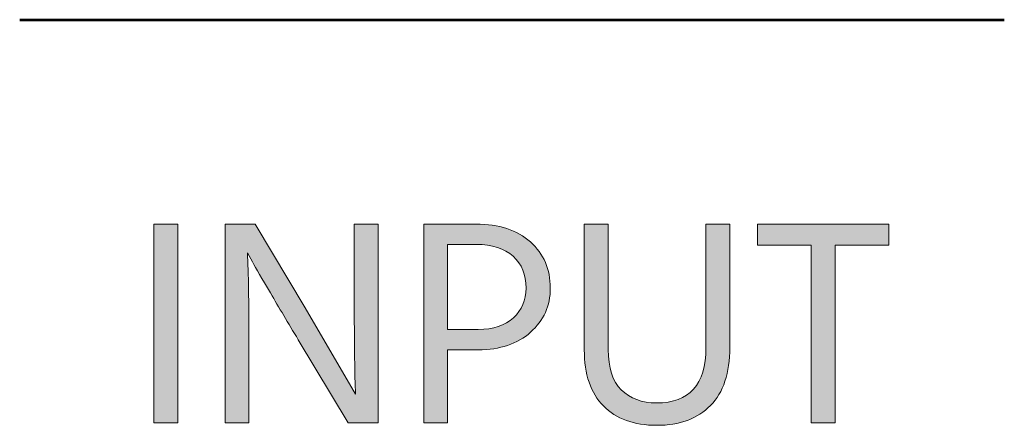
# Model space of a CAD drawing. Extents: x 42 to 935, y 131 to 677.
# Drawn here: x 92 to 145, y 211 to 233 of the extents above; entities that cross this region are included whole.
import ezdxf

# ---------------------------------------------------------------- set-up
doc = ezdxf.new("R2010")
doc.units = 0
doc.header["$MEASUREMENT"] = 0
doc.layers.add('Livello 1', color=7, linetype='Continuous', lineweight=0)

msp = doc.modelspace()

# ---------------------------------------------------------------- hatches: boundary and pattern name
at = {"layer": 'Livello 1'}
h = msp.add_hatch(color=250, dxfattribs=at)
h.dxf.hatch_style = 2
h.paths.add_polyline_path([(100.099, 211.404), (98.806, 211.404), (98.806, 222.157), (100.099, 222.157)])
h = msp.add_hatch(color=250, dxfattribs=at)
h.dxf.hatch_style = 2
edge = h.paths.add_edge_path()
edge.add_spline(control_points=[(103.943, 211.404), (103.943, 211.404), (102.651, 211.404), (102.651, 211.404), (102.651, 211.404), (102.651, 222.157), (102.651, 222.157), (102.651, 222.157), (104.278, 222.157), (104.278, 222.157), (104.278, 222.157), (106.975, 217.626), (106.975, 217.626), (106.975, 217.626), (109.703, 212.967), (109.703, 212.967), (109.66, 213.998), (109.639, 215.546), (109.639, 217.61), (109.639, 217.61), (109.639, 222.157), (109.639, 222.157), (109.639, 222.157), (110.931, 222.157), (110.931, 222.157), (110.931, 222.157), (110.931, 211.404), (110.931, 211.404), (110.931, 211.404), (109.304, 211.404), (109.304, 211.404), (109.304, 211.404), (106.607, 215.903), (106.607, 215.903), (106.065, 216.807), (105.565, 217.65), (105.108, 218.432), (104.65, 219.213), (104.326, 219.775), (104.135, 220.115), (104.135, 220.115), (103.863, 220.61), (103.863, 220.61), (103.917, 219.503), (103.943, 217.945), (103.943, 215.935), (103.943, 215.935), (103.943, 211.404), (103.943, 211.404)], knot_values=[0, 0, 0, 0, 1, 1, 1, 2, 2, 2, 3, 3, 3, 4, 4, 4, 5, 5, 5, 6, 6, 6, 7, 7, 7, 8, 8, 8, 9, 9, 9, 10, 10, 10, 11, 11, 11, 12, 12, 12, 13, 13, 13, 14, 14, 14, 15, 15, 15, 16, 16, 16, 16], degree=3, periodic=0)
h = msp.add_hatch(color=250, dxfattribs=at)
h.dxf.hatch_style = 2
edge = h.paths.add_edge_path()
edge.add_spline(control_points=[(116.34, 215.361), (116.34, 215.361), (114.681, 215.361), (114.681, 215.361), (114.681, 215.361), (114.681, 211.404), (114.681, 211.404), (114.681, 211.404), (113.388, 211.404), (113.388, 211.404), (113.388, 211.404), (113.388, 222.157), (113.388, 222.157), (113.388, 222.157), (116.212, 222.157), (116.212, 222.157), (117.457, 222.157), (118.438, 221.835), (119.156, 221.192), (119.874, 220.548), (120.232, 219.716), (120.232, 218.695), (120.232, 217.738), (119.876, 216.943), (119.164, 216.31), (118.451, 215.677), (117.51, 215.361), (116.34, 215.361)], knot_values=[0, 0, 0, 0, 1, 1, 1, 2, 2, 2, 3, 3, 3, 4, 4, 4, 5, 5, 5, 6, 6, 6, 7, 7, 7, 8, 8, 8, 9, 9, 9, 9], degree=3, periodic=0)
edge = h.paths.add_edge_path()
edge.add_spline(control_points=[(116.228, 221.056), (116.228, 221.056), (114.681, 221.056), (114.681, 221.056), (114.681, 221.056), (114.681, 216.461), (114.681, 216.461), (114.681, 216.461), (116.34, 216.461), (116.34, 216.461), (117.148, 216.461), (117.781, 216.671), (118.238, 217.091), (118.695, 217.511), (118.924, 218.046), (118.924, 218.695), (118.924, 219.418), (118.69, 219.993), (118.222, 220.418), (117.754, 220.843), (117.09, 221.056), (116.228, 221.056)], knot_values=[0, 0, 0, 0, 1, 1, 1, 2, 2, 2, 3, 3, 3, 4, 4, 4, 5, 5, 5, 6, 6, 6, 7, 7, 7, 7], degree=3, periodic=0)
edge.add_line((116.228, 221.056), (116.228, 221.056))
h = msp.add_hatch(color=250, dxfattribs=at)
h.dxf.hatch_style = 2
edge = h.paths.add_edge_path()
edge.add_spline(control_points=[(129.933, 215.488), (129.933, 214.105), (129.585, 213.057), (128.888, 212.345), (128.191, 211.632), (127.221, 211.276), (125.977, 211.276), (124.753, 211.276), (123.796, 211.624), (123.105, 212.321), (122.413, 213.018), (122.067, 214.031), (122.067, 215.361), (122.067, 215.361), (122.067, 222.157), (122.067, 222.157), (122.067, 222.157), (123.36, 222.157), (123.36, 222.157), (123.36, 222.157), (123.36, 215.376), (123.36, 215.376), (123.36, 214.387), (123.596, 213.659), (124.07, 213.191), (124.543, 212.722), (125.179, 212.489), (125.977, 212.489), (127.752, 212.489), (128.641, 213.478), (128.641, 215.456), (128.641, 215.456), (128.641, 222.157), (128.641, 222.157), (128.641, 222.157), (129.933, 222.157), (129.933, 222.157), (129.933, 222.157), (129.933, 215.488), (129.933, 215.488)], knot_values=[0, 0, 0, 0, 1, 1, 1, 2, 2, 2, 3, 3, 3, 4, 4, 4, 5, 5, 5, 6, 6, 6, 7, 7, 7, 8, 8, 8, 9, 9, 9, 10, 10, 10, 11, 11, 11, 12, 12, 12, 13, 13, 13, 13], degree=3, periodic=0)
h = msp.add_hatch(color=250, dxfattribs=at)
h.dxf.hatch_style = 2
h.paths.add_polyline_path([(138.532, 221.024), (135.629, 221.024), (135.629, 211.404), (134.336, 211.404), (134.336, 221.024), (131.433, 221.024), (131.433, 222.157), (138.532, 222.157)])

# ---------------------------------------------------------------- linework, layer by layer
at = {"layer": 'Livello 1', "color": 250, "lineweight": 53}
msp.add_line((91.554, 233.211), (144.769, 233.212), dxfattribs=at)
at = {"layer": 'Livello 1', "color": 7, "lineweight": 0}
for points in [[(100.099, 211.404), (98.806, 211.404), (98.806, 222.157), (100.099, 222.157)], [(138.532, 221.024), (135.629, 221.024), (135.629, 211.404), (134.336, 211.404), (134.336, 221.024), (131.433, 221.024), (131.433, 222.157), (138.532, 222.157)]]:
    msp.add_lwpolyline(points, close=True, dxfattribs=at)
at = {"layer": 'Livello 1'}
for points in [[(100.099, 211.404), (98.806, 211.404), (98.806, 222.157), (100.099, 222.157)], [(138.532, 221.024), (135.629, 221.024), (135.629, 211.404), (134.336, 211.404), (134.336, 221.024), (131.433, 221.024), (131.433, 222.157), (138.532, 222.157)]]:
    msp.add_lwpolyline(points, close=True, dxfattribs=at)
at = {"layer": 'Livello 1', "color": 7, "lineweight": 0}
for points, knots in [([(103.943, 211.404), (103.943, 211.404), (102.651, 211.404), (102.651, 211.404), (102.651, 211.404), (102.651, 222.157), (102.651, 222.157), (102.651, 222.157), (104.278, 222.157), (104.278, 222.157), (104.278, 222.157), (106.975, 217.626), (106.975, 217.626), (106.975, 217.626), (109.703, 212.967), (109.703, 212.967), (109.66, 213.998), (109.639, 215.546), (109.639, 217.61), (109.639, 217.61), (109.639, 222.157), (109.639, 222.157), (109.639, 222.157), (110.931, 222.157), (110.931, 222.157), (110.931, 222.157), (110.931, 211.404), (110.931, 211.404), (110.931, 211.404), (109.304, 211.404), (109.304, 211.404), (109.304, 211.404), (106.607, 215.903), (106.607, 215.903), (106.065, 216.807), (105.565, 217.65), (105.108, 218.432), (104.65, 219.213), (104.326, 219.775), (104.135, 220.115), (104.135, 220.115), (103.863, 220.61), (103.863, 220.61), (103.917, 219.503), (103.943, 217.945), (103.943, 215.935), (103.943, 215.935), (103.943, 211.404), (103.943, 211.404)], [0, 0, 0, 0, 1, 1, 1, 2, 2, 2, 3, 3, 3, 4, 4, 4, 5, 5, 5, 6, 6, 6, 7, 7, 7, 8, 8, 8, 9, 9, 9, 10, 10, 10, 11, 11, 11, 12, 12, 12, 13, 13, 13, 14, 14, 14, 15, 15, 15, 16, 16, 16, 16]), ([(116.34, 215.361), (116.34, 215.361), (114.681, 215.361), (114.681, 215.361), (114.681, 215.361), (114.681, 211.404), (114.681, 211.404), (114.681, 211.404), (113.388, 211.404), (113.388, 211.404), (113.388, 211.404), (113.388, 222.157), (113.388, 222.157), (113.388, 222.157), (116.212, 222.157), (116.212, 222.157), (117.457, 222.157), (118.438, 221.835), (119.156, 221.192), (119.874, 220.548), (120.232, 219.716), (120.232, 218.695), (120.232, 217.738), (119.876, 216.943), (119.164, 216.31), (118.451, 215.677), (117.51, 215.361), (116.34, 215.361)], [0, 0, 0, 0, 1, 1, 1, 2, 2, 2, 3, 3, 3, 4, 4, 4, 5, 5, 5, 6, 6, 6, 7, 7, 7, 8, 8, 8, 9, 9, 9, 9]), ([(129.933, 215.488), (129.933, 214.105), (129.585, 213.057), (128.888, 212.345), (128.191, 211.632), (127.221, 211.276), (125.977, 211.276), (124.753, 211.276), (123.796, 211.624), (123.105, 212.321), (122.413, 213.018), (122.067, 214.031), (122.067, 215.361), (122.067, 215.361), (122.067, 222.157), (122.067, 222.157), (122.067, 222.157), (123.36, 222.157), (123.36, 222.157), (123.36, 222.157), (123.36, 215.376), (123.36, 215.376), (123.36, 214.387), (123.596, 213.659), (124.07, 213.191), (124.543, 212.722), (125.179, 212.489), (125.977, 212.489), (127.752, 212.489), (128.641, 213.478), (128.641, 215.456), (128.641, 215.456), (128.641, 222.157), (128.641, 222.157), (128.641, 222.157), (129.933, 222.157), (129.933, 222.157), (129.933, 222.157), (129.933, 215.488), (129.933, 215.488)], [0, 0, 0, 0, 1, 1, 1, 2, 2, 2, 3, 3, 3, 4, 4, 4, 5, 5, 5, 6, 6, 6, 7, 7, 7, 8, 8, 8, 9, 9, 9, 10, 10, 10, 11, 11, 11, 12, 12, 12, 13, 13, 13, 13]), ([(116.228, 221.056), (116.228, 221.056), (114.681, 221.056), (114.681, 221.056), (114.681, 221.056), (114.681, 216.461), (114.681, 216.461), (114.681, 216.461), (116.34, 216.461), (116.34, 216.461), (117.148, 216.461), (117.781, 216.671), (118.238, 217.091), (118.695, 217.511), (118.924, 218.046), (118.924, 218.695), (118.924, 219.418), (118.69, 219.993), (118.222, 220.418), (117.754, 220.843), (117.09, 221.056), (116.228, 221.056)], [0, 0, 0, 0, 1, 1, 1, 2, 2, 2, 3, 3, 3, 4, 4, 4, 5, 5, 5, 6, 6, 6, 7, 7, 7, 7])]:
    msp.add_open_spline(points, degree=3, knots=knots, dxfattribs=at)
at = {"layer": 'Livello 1'}
for points, knots in [([(103.943, 211.404), (103.943, 211.404), (102.651, 211.404), (102.651, 211.404), (102.651, 211.404), (102.651, 222.157), (102.651, 222.157), (102.651, 222.157), (104.278, 222.157), (104.278, 222.157), (104.278, 222.157), (106.975, 217.626), (106.975, 217.626), (106.975, 217.626), (109.703, 212.967), (109.703, 212.967), (109.66, 213.998), (109.639, 215.546), (109.639, 217.61), (109.639, 217.61), (109.639, 222.157), (109.639, 222.157), (109.639, 222.157), (110.931, 222.157), (110.931, 222.157), (110.931, 222.157), (110.931, 211.404), (110.931, 211.404), (110.931, 211.404), (109.304, 211.404), (109.304, 211.404), (109.304, 211.404), (106.607, 215.903), (106.607, 215.903), (106.065, 216.807), (105.565, 217.65), (105.108, 218.432), (104.65, 219.213), (104.326, 219.775), (104.135, 220.115), (104.135, 220.115), (103.863, 220.61), (103.863, 220.61), (103.917, 219.503), (103.943, 217.945), (103.943, 215.935), (103.943, 215.935), (103.943, 211.404), (103.943, 211.404)], [0, 0, 0, 0, 1, 1, 1, 2, 2, 2, 3, 3, 3, 4, 4, 4, 5, 5, 5, 6, 6, 6, 7, 7, 7, 8, 8, 8, 9, 9, 9, 10, 10, 10, 11, 11, 11, 12, 12, 12, 13, 13, 13, 14, 14, 14, 15, 15, 15, 16, 16, 16, 16]), ([(116.34, 215.361), (116.34, 215.361), (114.681, 215.361), (114.681, 215.361), (114.681, 215.361), (114.681, 211.404), (114.681, 211.404), (114.681, 211.404), (113.388, 211.404), (113.388, 211.404), (113.388, 211.404), (113.388, 222.157), (113.388, 222.157), (113.388, 222.157), (116.212, 222.157), (116.212, 222.157), (117.457, 222.157), (118.438, 221.835), (119.156, 221.192), (119.874, 220.548), (120.232, 219.716), (120.232, 218.695), (120.232, 217.738), (119.876, 216.943), (119.164, 216.31), (118.451, 215.677), (117.51, 215.361), (116.34, 215.361)], [0, 0, 0, 0, 1, 1, 1, 2, 2, 2, 3, 3, 3, 4, 4, 4, 5, 5, 5, 6, 6, 6, 7, 7, 7, 8, 8, 8, 9, 9, 9, 9]), ([(129.933, 215.488), (129.933, 214.105), (129.585, 213.057), (128.888, 212.345), (128.191, 211.632), (127.221, 211.276), (125.977, 211.276), (124.753, 211.276), (123.796, 211.624), (123.105, 212.321), (122.413, 213.018), (122.067, 214.031), (122.067, 215.361), (122.067, 215.361), (122.067, 222.157), (122.067, 222.157), (122.067, 222.157), (123.36, 222.157), (123.36, 222.157), (123.36, 222.157), (123.36, 215.376), (123.36, 215.376), (123.36, 214.387), (123.596, 213.659), (124.07, 213.191), (124.543, 212.722), (125.179, 212.489), (125.977, 212.489), (127.752, 212.489), (128.641, 213.478), (128.641, 215.456), (128.641, 215.456), (128.641, 222.157), (128.641, 222.157), (128.641, 222.157), (129.933, 222.157), (129.933, 222.157), (129.933, 222.157), (129.933, 215.488), (129.933, 215.488)], [0, 0, 0, 0, 1, 1, 1, 2, 2, 2, 3, 3, 3, 4, 4, 4, 5, 5, 5, 6, 6, 6, 7, 7, 7, 8, 8, 8, 9, 9, 9, 10, 10, 10, 11, 11, 11, 12, 12, 12, 13, 13, 13, 13]), ([(116.228, 221.056), (116.228, 221.056), (114.681, 221.056), (114.681, 221.056), (114.681, 221.056), (114.681, 216.461), (114.681, 216.461), (114.681, 216.461), (116.34, 216.461), (116.34, 216.461), (117.148, 216.461), (117.781, 216.671), (118.238, 217.091), (118.695, 217.511), (118.924, 218.046), (118.924, 218.695), (118.924, 219.418), (118.69, 219.993), (118.222, 220.418), (117.754, 220.843), (117.09, 221.056), (116.228, 221.056)], [0, 0, 0, 0, 1, 1, 1, 2, 2, 2, 3, 3, 3, 4, 4, 4, 5, 5, 5, 6, 6, 6, 7, 7, 7, 7])]:
    msp.add_open_spline(points, degree=3, knots=knots, dxfattribs=at)

doc.saveas('drawing.dxf')
